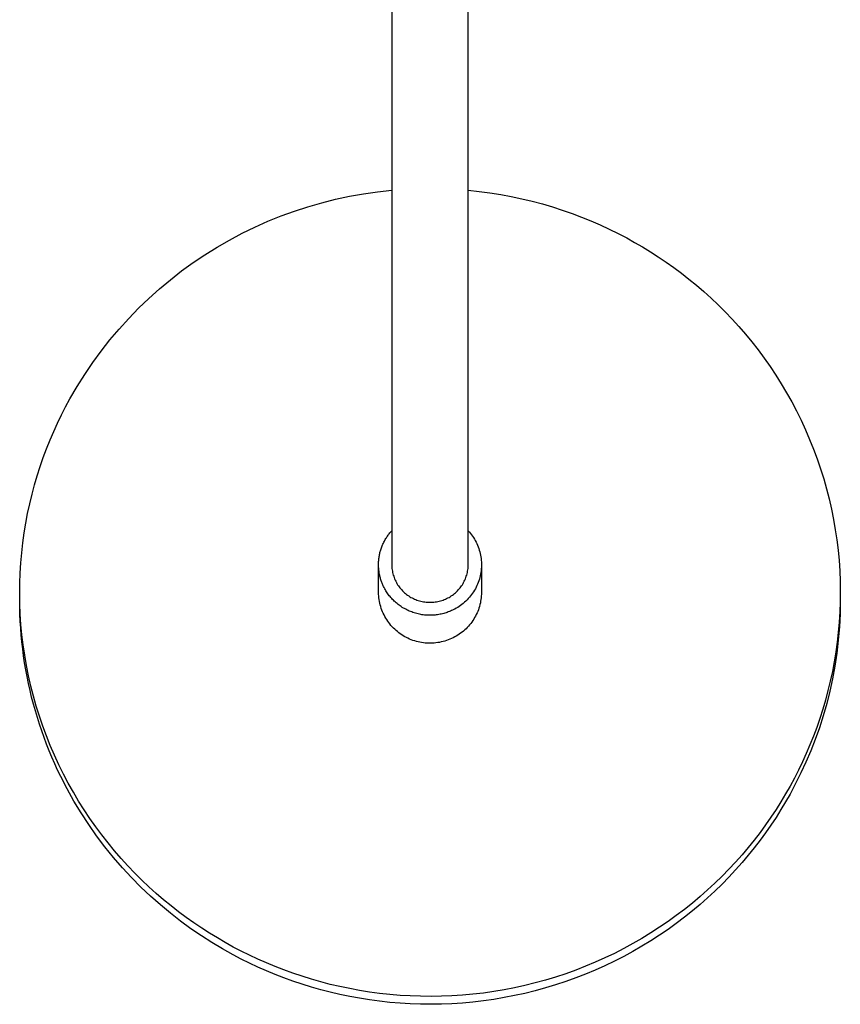
# Model space of a CAD drawing. Units: millimetres. Extents: x -701 to 521, y -1434 to 1837.
# Drawn here: x 250 to 486, y -1434 to -1151 of the extents above; entities that cross this region are included whole.
import ezdxf

# ---------------------------------------------------------------- set-up
doc = ezdxf.new("R2010")
doc.units = ezdxf.units.MM
doc.header["$MEASUREMENT"] = 0
doc.layers.add('Default', color=7, linetype='Continuous', true_color=0x000000)

msp = doc.modelspace()

# ---------------------------------------------------------------- linework, layer by layer
at = {"layer": 'Default', "color": 7, "true_color": 0xffffff}
for p, q in [((357.42, -957.84), (357.42, -1264.98)), ((379.42, -1264.98), (379.42, -957.84)), ((345.25, -1201.56), (349.29, -1200.85)), ((349.29, -1200.85), (353.35, -1200.27)), ((353.35, -1200.27), (357.42, -1199.84)), ((379.42, -1199.84), (382.56, -1200.17)), ((382.56, -1200.17), (385.67, -1200.58)), ((385.67, -1200.58), (388.76, -1201.07)), ((333.33, -1204.55), (337.27, -1203.42)), ((337.27, -1203.42), (341.25, -1202.42)), ((341.25, -1202.42), (345.25, -1201.56)), ((388.76, -1201.07), (391.81, -1201.63)), ((391.81, -1201.63), (394.82, -1202.27)), ((394.82, -1202.27), (397.79, -1202.99)), ((397.79, -1202.99), (400.73, -1203.77)), ((400.73, -1203.77), (403.62, -1204.62)), ((325.58, -1207.22), (329.43, -1205.82)), ((329.43, -1205.82), (333.33, -1204.55)), ((403.62, -1204.62), (406.47, -1205.54)), ((406.47, -1205.54), (409.27, -1206.51)), ((409.27, -1206.51), (412.02, -1207.55)), ((318.04, -1210.42), (321.78, -1208.76)), ((321.78, -1208.76), (325.58, -1207.22)), ((412.02, -1207.55), (414.72, -1208.65)), ((414.72, -1208.65), (417.37, -1209.8)), ((310.74, -1214.14), (314.36, -1212.22)), ((314.36, -1212.22), (318.04, -1210.42)), ((417.37, -1209.8), (419.96, -1211)), ((419.96, -1211), (422.51, -1212.25)), ((422.51, -1212.25), (424.99, -1213.56)), ((307.19, -1216.19), (310.74, -1214.14)), ((424.99, -1213.56), (427.28, -1214.82)), ((427.28, -1214.82), (429.55, -1216.14)), ((303.71, -1218.36), (307.19, -1216.19)), ((429.55, -1216.14), (431.82, -1217.53)), ((431.82, -1217.53), (434.07, -1218.97)), ((296.99, -1223.05), (300.31, -1220.65)), ((300.31, -1220.65), (303.71, -1218.36)), ((434.07, -1218.97), (436.3, -1220.48)), ((436.3, -1220.48), (438.52, -1222.06)), ((293.76, -1225.57), (296.99, -1223.05)), ((438.52, -1222.06), (440.72, -1223.7)), ((290.61, -1228.2), (293.76, -1225.57)), ((440.72, -1223.7), (442.89, -1225.4)), ((442.89, -1225.4), (445.04, -1227.16)), ((287.56, -1230.94), (290.61, -1228.2)), ((445.04, -1227.16), (447.16, -1228.98)), ((447.16, -1228.98), (449.25, -1230.87)), ((284.61, -1233.78), (287.56, -1230.94)), ((449.25, -1230.87), (451.3, -1232.82)), ((281.76, -1236.72), (284.61, -1233.78)), ((451.3, -1232.82), (453.32, -1234.83)), ((453.32, -1234.83), (455.3, -1236.9)), ((279.01, -1239.76), (281.76, -1236.72)), ((455.3, -1236.9), (457.24, -1239.03)), ((276.36, -1242.89), (279.01, -1239.76)), ((457.24, -1239.03), (459.14, -1241.22)), ((273.83, -1246.11), (276.36, -1242.89)), ((459.14, -1241.22), (460.99, -1243.47)), ((271.41, -1249.42), (273.83, -1246.11)), ((460.99, -1243.47), (462.79, -1245.77)), ((462.79, -1245.77), (464.54, -1248.13)), ((464.54, -1248.13), (466.24, -1250.54)), ((269.11, -1252.81), (271.41, -1249.42)), ((466.24, -1250.54), (467.88, -1253)), ((266.93, -1256.28), (269.11, -1252.81)), ((467.88, -1253), (469.46, -1255.51)), ((264.87, -1259.82), (266.93, -1256.28)), ((469.46, -1255.51), (470.98, -1258.06)), ((263.64, -1262.1), (264.87, -1259.82)), ((470.98, -1258.06), (472.44, -1260.67)), ((262.45, -1264.43), (263.64, -1262.1)), ((472.44, -1260.67), (473.83, -1263.31)), ((261.3, -1266.8), (262.45, -1264.43)), ((357.42, -1264.98), (357.42, -1305.53)), ((379.42, -1305.53), (379.42, -1264.98)), ((473.83, -1263.31), (475.16, -1266)), ((475.16, -1266), (476.42, -1268.72)), ((260.2, -1269.21), (261.3, -1266.8)), ((476.42, -1268.72), (477.61, -1271.48)), ((258.15, -1274.18), (259.15, -1271.67)), ((259.15, -1271.67), (260.2, -1269.21)), ((477.61, -1271.48), (478.73, -1274.27)), ((257.2, -1276.72), (258.15, -1274.18)), ((478.73, -1274.27), (479.78, -1277.09)), ((256.3, -1279.31), (257.2, -1276.72)), ((479.78, -1277.09), (480.75, -1279.94)), ((255.46, -1281.94), (256.3, -1279.31)), ((480.75, -1279.94), (481.65, -1282.82)), ((254.68, -1284.6), (255.46, -1281.94)), ((481.65, -1282.82), (482.47, -1285.72)), ((253.96, -1287.3), (254.68, -1284.6)), ((482.47, -1285.72), (483.22, -1288.63)), ((253.3, -1290.04), (253.96, -1287.3)), ((483.22, -1288.63), (483.88, -1291.57)), ((252.7, -1292.8), (253.3, -1290.04)), ((483.88, -1291.57), (484.47, -1294.51)), ((252.17, -1295.6), (252.7, -1292.8)), ((251.71, -1298.42), (252.17, -1295.6)), ((484.47, -1294.51), (484.99, -1297.47)), ((251.31, -1301.27), (251.71, -1298.42)), ((355.57, -1300.3), (355.72, -1300.05)), ((355.72, -1300.05), (355.87, -1299.8)), ((355.87, -1299.8), (356.02, -1299.56)), ((356.02, -1299.56), (356.19, -1299.32)), ((356.19, -1299.32), (356.35, -1299.09)), ((356.35, -1299.09), (356.52, -1298.86)), ((356.52, -1298.86), (356.69, -1298.64)), ((356.69, -1298.64), (356.87, -1298.41)), ((356.87, -1298.41), (357.05, -1298.2)), ((357.05, -1298.2), (357.23, -1297.98)), ((357.23, -1297.98), (357.42, -1297.77)), ((379.42, -1297.77), (379.75, -1298.15)), ((379.75, -1298.15), (380.07, -1298.53)), ((380.07, -1298.53), (380.37, -1298.93)), ((380.37, -1298.93), (380.66, -1299.33)), ((380.66, -1299.33), (380.94, -1299.75)), ((380.94, -1299.75), (381.2, -1300.17)), ((484.99, -1297.47), (485.42, -1300.43)), ((250.99, -1304.15), (251.31, -1301.27)), ((354.37, -1302.95), (354.47, -1302.67)), ((354.47, -1302.67), (354.57, -1302.4)), ((354.57, -1302.4), (354.67, -1302.13)), ((354.67, -1302.13), (354.79, -1301.86)), ((354.79, -1301.86), (354.9, -1301.59)), ((354.9, -1301.59), (355.03, -1301.33)), ((355.03, -1301.33), (355.15, -1301.06)), ((355.15, -1301.06), (355.29, -1300.81)), ((355.29, -1300.81), (355.43, -1300.55)), ((355.43, -1300.55), (355.57, -1300.3)), ((381.2, -1300.17), (381.45, -1300.6)), ((381.45, -1300.6), (381.68, -1301.04)), ((381.68, -1301.04), (381.89, -1301.49)), ((381.89, -1301.49), (382.09, -1301.95)), ((382.09, -1301.95), (382.28, -1302.41)), ((382.28, -1302.41), (382.45, -1302.88)), ((382.45, -1302.88), (382.6, -1303.35)), ((485.42, -1300.43), (485.78, -1303.39)), ((250.74, -1307.04), (250.99, -1304.15)), ((353.73, -1305.79), (353.76, -1305.5)), ((353.76, -1305.5), (353.81, -1305.22)), ((353.81, -1305.22), (353.86, -1304.93)), ((353.86, -1304.93), (353.91, -1304.64)), ((353.91, -1304.64), (353.97, -1304.36)), ((353.97, -1304.36), (354.04, -1304.07)), ((354.04, -1304.07), (354.12, -1303.79)), ((354.12, -1303.79), (354.19, -1303.51)), ((354.19, -1303.51), (354.28, -1303.23)), ((354.28, -1303.23), (354.37, -1302.95)), ((357.42, -1305.53), (357.42, -1307.53)), ((379.42, -1307.53), (379.42, -1305.53)), ((382.6, -1303.35), (382.73, -1303.83)), ((382.73, -1303.83), (382.85, -1304.32)), ((382.85, -1304.32), (382.96, -1304.8)), ((382.96, -1304.8), (383.04, -1305.29)), ((383.04, -1305.29), (383.11, -1305.79)), ((485.78, -1303.39), (486.05, -1306.36)), ((250.56, -1309.96), (250.74, -1307.04)), ((353.62, -1307.23), (353.63, -1306.95)), ((353.62, -1307.52), (353.62, -1307.23)), ((353.62, -1307.81), (353.62, -1307.52)), ((353.62, -1315.54), (353.62, -1307.67)), ((353.63, -1308.09), (353.62, -1307.81)), ((353.63, -1306.95), (353.65, -1306.66)), ((353.65, -1308.37), (353.63, -1308.09)), ((353.65, -1306.66), (353.67, -1306.37)), ((353.67, -1308.66), (353.65, -1308.37)), ((353.67, -1306.37), (353.69, -1306.08)), ((353.69, -1306.08), (353.73, -1305.79)), ((357.42, -1307.53), (357.43, -1307.91)), ((357.43, -1307.91), (357.45, -1308.29)), ((357.45, -1308.29), (357.49, -1308.67)), ((379.35, -1308.67), (379.39, -1308.29)), ((379.39, -1308.29), (379.41, -1307.91)), ((379.41, -1307.91), (379.42, -1307.53)), ((383.11, -1305.79), (383.16, -1306.28)), ((383.16, -1306.28), (383.2, -1306.78)), ((383.2, -1308.27), (383.17, -1308.77)), ((383.2, -1306.78), (383.22, -1307.28)), ((383.22, -1307.78), (383.2, -1308.27)), ((383.22, -1307.28), (383.22, -1307.78)), ((383.22, -1307.56), (383.22, -1315.54)), ((486.05, -1306.36), (486.25, -1309.33)), ((250.45, -1312.89), (250.56, -1309.96)), ((353.69, -1308.94), (353.67, -1308.66)), ((353.72, -1309.22), (353.69, -1308.94)), ((353.76, -1309.5), (353.72, -1309.22)), ((353.8, -1309.77), (353.76, -1309.5)), ((353.84, -1310.05), (353.8, -1309.77)), ((353.9, -1310.32), (353.84, -1310.05)), ((353.95, -1310.59), (353.9, -1310.32)), ((354.01, -1310.85), (353.95, -1310.59)), ((354.08, -1311.12), (354.01, -1310.85)), ((354.15, -1311.38), (354.08, -1311.12)), ((354.22, -1311.64), (354.15, -1311.38)), ((357.49, -1308.67), (357.54, -1309.04)), ((357.54, -1309.04), (357.6, -1309.42)), ((357.6, -1309.42), (357.68, -1309.79)), ((357.68, -1309.79), (357.77, -1310.16)), ((357.77, -1310.16), (357.87, -1310.53)), ((357.87, -1310.53), (357.98, -1310.89)), ((357.98, -1310.89), (358.11, -1311.25)), ((358.11, -1311.25), (358.25, -1311.61)), ((378.59, -1311.61), (378.73, -1311.25)), ((378.73, -1311.25), (378.86, -1310.89)), ((378.86, -1310.89), (378.97, -1310.53)), ((378.97, -1310.53), (379.08, -1310.16)), ((379.08, -1310.16), (379.16, -1309.79)), ((379.16, -1309.79), (379.24, -1309.42)), ((379.24, -1309.42), (379.3, -1309.04)), ((379.3, -1309.04), (379.35, -1308.67)), ((382.74, -1311.22), (382.61, -1311.7)), ((382.86, -1310.74), (382.74, -1311.22)), ((382.96, -1310.25), (382.86, -1310.74)), ((383.05, -1309.76), (382.96, -1310.25)), ((383.11, -1309.27), (383.05, -1309.76)), ((383.17, -1308.77), (383.11, -1309.27)), ((486.25, -1309.33), (486.38, -1312.29)), ((250.42, -1315.83), (250.45, -1312.89)), ((354.3, -1311.9), (354.22, -1311.64)), ((354.39, -1312.15), (354.3, -1311.9)), ((354.47, -1312.4), (354.39, -1312.15)), ((354.57, -1312.65), (354.47, -1312.4)), ((354.66, -1312.89), (354.57, -1312.65)), ((354.76, -1313.14), (354.66, -1312.89)), ((354.87, -1313.37), (354.76, -1313.14)), ((354.97, -1313.61), (354.87, -1313.37)), ((355.08, -1313.84), (354.97, -1313.61)), ((355.2, -1314.07), (355.08, -1313.84)), ((355.43, -1314.51), (355.2, -1314.07)), ((358.25, -1311.61), (358.4, -1311.96)), ((358.4, -1311.96), (358.56, -1312.3)), ((358.56, -1312.3), (358.74, -1312.64)), ((358.74, -1312.64), (358.93, -1312.97)), ((358.93, -1312.97), (359.12, -1313.3)), ((359.12, -1313.3), (359.33, -1313.62)), ((359.33, -1313.62), (359.56, -1313.93)), ((359.56, -1313.93), (359.79, -1314.23)), ((359.79, -1314.23), (360.03, -1314.52)), ((376.81, -1314.52), (377.05, -1314.23)), ((377.05, -1314.23), (377.29, -1313.93)), ((377.29, -1313.93), (377.51, -1313.61)), ((377.51, -1313.61), (377.72, -1313.3)), ((377.72, -1313.3), (377.92, -1312.97)), ((377.92, -1312.97), (378.1, -1312.64)), ((378.1, -1312.64), (378.28, -1312.3)), ((378.28, -1312.3), (378.44, -1311.96)), ((378.44, -1311.96), (378.59, -1311.61)), ((381.69, -1314.01), (381.46, -1314.45)), ((381.9, -1313.56), (381.69, -1314.01)), ((382.1, -1313.11), (381.9, -1313.56)), ((382.29, -1312.64), (382.1, -1313.11)), ((382.45, -1312.17), (382.29, -1312.64)), ((382.61, -1311.7), (382.45, -1312.17)), ((486.38, -1312.29), (486.42, -1315.24)), ((250.42, -1317.8), (250.42, -1315.83)), ((250.47, -1318.78), (250.42, -1315.83)), ((353.64, -1316.05), (353.62, -1315.54)), ((353.67, -1316.57), (353.64, -1316.05)), ((353.72, -1317.08), (353.67, -1316.57)), ((355.59, -1314.8), (355.43, -1314.51)), ((355.76, -1315.08), (355.59, -1314.8)), ((355.94, -1315.36), (355.76, -1315.08)), ((356.12, -1315.63), (355.94, -1315.36)), ((356.32, -1315.91), (356.12, -1315.63)), ((356.52, -1316.18), (356.32, -1315.91)), ((356.72, -1316.46), (356.52, -1316.18)), ((356.94, -1316.72), (356.72, -1316.46)), ((357.17, -1316.99), (356.94, -1316.72)), ((357.4, -1317.25), (357.17, -1316.99)), ((360.03, -1314.52), (360.28, -1314.81)), ((360.28, -1314.81), (360.54, -1315.08)), ((360.54, -1315.08), (360.81, -1315.35)), ((360.81, -1315.35), (361.1, -1315.61)), ((361.1, -1315.61), (361.38, -1315.86)), ((361.38, -1315.86), (361.68, -1316.1)), ((361.68, -1316.1), (361.99, -1316.32)), ((361.99, -1316.32), (362.3, -1316.54)), ((362.3, -1316.54), (362.62, -1316.74)), ((362.62, -1316.74), (362.95, -1316.94)), ((362.95, -1316.94), (363.29, -1317.12)), ((373.56, -1317.12), (373.89, -1316.94)), ((373.89, -1316.94), (374.22, -1316.74)), ((374.22, -1316.74), (374.54, -1316.54)), ((374.54, -1316.54), (374.85, -1316.32)), ((374.85, -1316.32), (375.16, -1316.09)), ((375.16, -1316.09), (375.46, -1315.86)), ((375.46, -1315.86), (375.75, -1315.61)), ((375.75, -1315.61), (376.03, -1315.35)), ((376.03, -1315.35), (376.3, -1315.08)), ((376.3, -1315.08), (376.56, -1314.81)), ((376.56, -1314.81), (376.81, -1314.52)), ((379.77, -1316.91), (379.44, -1317.28)), ((380.08, -1316.53), (379.77, -1316.91)), ((380.39, -1316.13), (380.08, -1316.53)), ((380.67, -1315.73), (380.39, -1316.13)), ((380.95, -1315.31), (380.67, -1315.73)), ((381.21, -1314.89), (380.95, -1315.31)), ((381.46, -1314.45), (381.21, -1314.89)), ((383.14, -1317.05), (383.07, -1317.55)), ((383.18, -1316.55), (383.14, -1317.05)), ((383.21, -1316.04), (383.18, -1316.55)), ((383.22, -1315.54), (383.21, -1316.04)), ((486.42, -1315.24), (486.39, -1318.19)), ((486.42, -1315.98), (486.42, -1317.8)), ((250.49, -1321.78), (250.42, -1317.8)), ((250.59, -1321.74), (250.47, -1318.78)), ((353.79, -1317.59), (353.72, -1317.08)), ((353.88, -1318.1), (353.79, -1317.59)), ((353.98, -1318.61), (353.88, -1318.1)), ((354.11, -1319.11), (353.98, -1318.61)), ((354.25, -1319.61), (354.11, -1319.11)), ((354.4, -1320.1), (354.25, -1319.61)), ((357.64, -1317.51), (357.4, -1317.25)), ((357.89, -1317.76), (357.64, -1317.51)), ((358.14, -1318.01), (357.89, -1317.76)), ((358.41, -1318.26), (358.14, -1318.01)), ((358.68, -1318.5), (358.41, -1318.26)), ((358.96, -1318.73), (358.68, -1318.5)), ((359.24, -1318.96), (358.96, -1318.73)), ((359.54, -1319.18), (359.24, -1318.96)), ((359.84, -1319.4), (359.54, -1319.18)), ((360.14, -1319.61), (359.84, -1319.4)), ((360.46, -1319.81), (360.14, -1319.61)), ((360.78, -1320.01), (360.46, -1319.81)), ((363.29, -1317.12), (363.63, -1317.29)), ((363.63, -1317.29), (363.97, -1317.45)), ((363.97, -1317.45), (364.33, -1317.59)), ((364.33, -1317.59), (364.68, -1317.73)), ((364.68, -1317.73), (365.04, -1317.85)), ((365.04, -1317.85), (365.41, -1317.96)), ((365.41, -1317.96), (365.78, -1318.05)), ((365.78, -1318.05), (366.15, -1318.14)), ((366.15, -1318.14), (366.52, -1318.21)), ((366.52, -1318.21), (366.9, -1318.26)), ((366.9, -1318.26), (367.28, -1318.31)), ((367.28, -1318.31), (367.66, -1318.34)), ((367.66, -1318.34), (368.04, -1318.35)), ((368.04, -1318.35), (368.42, -1318.36)), ((368.42, -1318.36), (368.8, -1318.35)), ((368.8, -1318.35), (369.18, -1318.34)), ((369.18, -1318.34), (369.56, -1318.31)), ((369.56, -1318.31), (369.94, -1318.26)), ((369.94, -1318.26), (370.32, -1318.21)), ((370.32, -1318.21), (370.69, -1318.14)), ((370.69, -1318.14), (371.06, -1318.05)), ((371.06, -1318.05), (371.43, -1317.96)), ((371.43, -1317.96), (371.8, -1317.85)), ((371.8, -1317.85), (372.16, -1317.73)), ((372.16, -1317.73), (372.52, -1317.59)), ((372.52, -1317.59), (372.87, -1317.45)), ((372.87, -1317.45), (373.21, -1317.29)), ((373.21, -1317.29), (373.56, -1317.12)), ((376.38, -1319.82), (375.95, -1320.08)), ((376.8, -1319.55), (376.38, -1319.82)), ((377.21, -1319.27), (376.8, -1319.55)), ((377.61, -1318.97), (377.21, -1319.27)), ((378, -1318.66), (377.61, -1318.97)), ((378.37, -1318.33), (378, -1318.66)), ((378.74, -1318), (378.37, -1318.33)), ((379.09, -1317.65), (378.74, -1318)), ((379.44, -1317.28), (379.09, -1317.65)), ((382.65, -1319.53), (382.5, -1320.01)), ((382.78, -1319.04), (382.65, -1319.53)), ((382.9, -1318.55), (382.78, -1319.04)), ((382.99, -1318.05), (382.9, -1318.55)), ((383.07, -1317.55), (382.99, -1318.05)), ((486.39, -1318.19), (486.29, -1321.12)), ((486.42, -1317.8), (486.36, -1321.64)), ((250.58, -1323.77), (250.49, -1321.78)), ((250.79, -1324.71), (250.59, -1321.74)), ((354.58, -1320.58), (354.4, -1320.1)), ((354.77, -1321.06), (354.58, -1320.58)), ((354.98, -1321.53), (354.77, -1321.06)), ((355.2, -1322), (354.98, -1321.53)), ((355.44, -1322.46), (355.2, -1322)), ((355.7, -1322.9), (355.44, -1322.46)), ((361.1, -1320.19), (360.78, -1320.01)), ((361.43, -1320.37), (361.1, -1320.19)), ((361.77, -1320.55), (361.43, -1320.37)), ((362.11, -1320.71), (361.77, -1320.55)), ((362.46, -1320.87), (362.11, -1320.71)), ((362.81, -1321.01), (362.46, -1320.87)), ((363.17, -1321.15), (362.81, -1321.01)), ((363.53, -1321.28), (363.17, -1321.15)), ((363.89, -1321.4), (363.53, -1321.28)), ((364.25, -1321.51), (363.89, -1321.4)), ((364.62, -1321.61), (364.25, -1321.51)), ((364.99, -1321.7), (364.62, -1321.61)), ((365.37, -1321.79), (364.99, -1321.7)), ((365.74, -1321.86), (365.37, -1321.79)), ((366.12, -1321.92), (365.74, -1321.86)), ((366.5, -1321.98), (366.12, -1321.92)), ((366.87, -1322.02), (366.5, -1321.98)), ((367.25, -1322.05), (366.87, -1322.02)), ((367.63, -1322.08), (367.25, -1322.05)), ((368.01, -1322.09), (367.63, -1322.08)), ((368.38, -1322.1), (368.01, -1322.09)), ((368.76, -1322.1), (368.38, -1322.1)), ((369.13, -1322.08), (368.76, -1322.1)), ((369.5, -1322.06), (369.13, -1322.08)), ((369.87, -1322.03), (369.5, -1322.06)), ((370.24, -1321.99), (369.87, -1322.03)), ((370.6, -1321.94), (370.24, -1321.99)), ((370.96, -1321.88), (370.6, -1321.94)), ((371.32, -1321.82), (370.96, -1321.88)), ((371.67, -1321.75), (371.32, -1321.82)), ((372.02, -1321.66), (371.67, -1321.75)), ((372.36, -1321.57), (372.02, -1321.66)), ((372.7, -1321.48), (372.36, -1321.57)), ((373.03, -1321.37), (372.7, -1321.48)), ((373.36, -1321.26), (373.03, -1321.37)), ((373.69, -1321.15), (373.36, -1321.26)), ((374.01, -1321.02), (373.69, -1321.15)), ((374.32, -1320.89), (374.01, -1321.02)), ((374.63, -1320.76), (374.32, -1320.89)), ((374.93, -1320.62), (374.63, -1320.76)), ((375.23, -1320.47), (374.93, -1320.62)), ((375.52, -1320.32), (375.23, -1320.47)), ((375.95, -1320.08), (375.52, -1320.32)), ((381.51, -1322.34), (381.26, -1322.78)), ((381.74, -1321.89), (381.51, -1322.34)), ((381.95, -1321.43), (381.74, -1321.89)), ((382.15, -1320.96), (381.95, -1321.43)), ((382.33, -1320.49), (382.15, -1320.96)), ((382.5, -1320.01), (382.33, -1320.49)), ((486.29, -1321.12), (486.11, -1324.03)), ((486.36, -1321.64), (486.16, -1325.45)), ((250.7, -1325.77), (250.58, -1323.77)), ((251.07, -1327.68), (250.79, -1324.71)), ((355.97, -1323.34), (355.7, -1322.9)), ((356.25, -1323.77), (355.97, -1323.34)), ((356.56, -1324.19), (356.25, -1323.77)), ((356.87, -1324.6), (356.56, -1324.19)), ((357.2, -1325), (356.87, -1324.6)), ((357.55, -1325.38), (357.2, -1325)), ((357.9, -1325.76), (357.55, -1325.38)), ((379.48, -1325.23), (379.14, -1325.6)), ((379.81, -1324.85), (379.48, -1325.23)), ((380.13, -1324.45), (379.81, -1324.85)), ((380.44, -1324.05), (380.13, -1324.45)), ((380.73, -1323.64), (380.44, -1324.05)), ((381, -1323.21), (380.73, -1323.64)), ((381.26, -1322.78), (381, -1323.21)), ((486.11, -1324.03), (485.85, -1326.92)), ((486.16, -1325.45), (485.85, -1329.24)), ((250.86, -1327.77), (250.7, -1325.77)), ((251.05, -1329.76), (250.86, -1327.77)), ((251.42, -1330.64), (251.07, -1327.68)), ((358.27, -1326.12), (357.9, -1325.76)), ((358.65, -1326.46), (358.27, -1326.12)), ((359.05, -1326.8), (358.65, -1326.46)), ((359.45, -1327.12), (359.05, -1326.8)), ((359.87, -1327.42), (359.45, -1327.12)), ((360.29, -1327.71), (359.87, -1327.42)), ((360.73, -1327.99), (360.29, -1327.71)), ((361.18, -1328.25), (360.73, -1327.99)), ((361.63, -1328.49), (361.18, -1328.25)), ((375.52, -1328.33), (375.06, -1328.57)), ((375.96, -1328.08), (375.52, -1328.33)), ((376.39, -1327.82), (375.96, -1328.08)), ((376.82, -1327.55), (376.39, -1327.82)), ((377.23, -1327.25), (376.82, -1327.55)), ((377.63, -1326.95), (377.23, -1327.25)), ((378.03, -1326.63), (377.63, -1326.95)), ((378.41, -1326.3), (378.03, -1326.63)), ((378.78, -1325.96), (378.41, -1326.3)), ((379.14, -1325.6), (378.78, -1325.96)), ((485.85, -1326.92), (485.53, -1329.8)), ((251.28, -1331.76), (251.05, -1329.76)), ((251.86, -1333.61), (251.42, -1330.64)), ((362.09, -1328.72), (361.63, -1328.49)), ((362.56, -1328.94), (362.09, -1328.72)), ((363.04, -1329.13), (362.56, -1328.94)), ((363.53, -1329.31), (363.04, -1329.13)), ((364.02, -1329.47), (363.53, -1329.31)), ((364.51, -1329.62), (364.02, -1329.47)), ((365.01, -1329.75), (364.51, -1329.62)), ((365.52, -1329.86), (365.01, -1329.75)), ((366.02, -1329.95), (365.52, -1329.86)), ((366.54, -1330.02), (366.02, -1329.95)), ((367.05, -1330.08), (366.54, -1330.02)), ((367.56, -1330.12), (367.05, -1330.08)), ((368.08, -1330.14), (367.56, -1330.12)), ((368.59, -1330.14), (368.08, -1330.14)), ((369.11, -1330.13), (368.59, -1330.14)), ((369.63, -1330.09), (369.11, -1330.13)), ((370.14, -1330.04), (369.63, -1330.09)), ((370.65, -1329.97), (370.14, -1330.04)), ((371.16, -1329.89), (370.65, -1329.97)), ((371.67, -1329.78), (371.16, -1329.89)), ((372.17, -1329.66), (371.67, -1329.78)), ((372.66, -1329.52), (372.17, -1329.66)), ((373.16, -1329.36), (372.66, -1329.52)), ((373.64, -1329.19), (373.16, -1329.36)), ((374.12, -1329), (373.64, -1329.19)), ((374.59, -1328.79), (374.12, -1329)), ((375.06, -1328.57), (374.59, -1328.79)), ((485.53, -1329.8), (485.13, -1332.65)), ((485.85, -1329.24), (485.41, -1332.99)), ((251.54, -1333.76), (251.28, -1331.76)), ((251.84, -1335.75), (251.54, -1333.76)), ((252.37, -1336.56), (251.86, -1333.61)), ((485.13, -1332.65), (484.67, -1335.47)), ((485.41, -1332.99), (484.85, -1336.7)), ((252.17, -1337.75), (251.84, -1335.75)), ((252.96, -1339.51), (252.37, -1336.56)), ((484.67, -1335.47), (484.14, -1338.27)), ((484.85, -1336.7), (484.18, -1340.36)), ((252.54, -1339.73), (252.17, -1337.75)), ((252.95, -1341.71), (252.54, -1339.73)), ((253.63, -1342.44), (252.96, -1339.51)), ((484.14, -1338.27), (483.54, -1341.04)), ((253.39, -1343.69), (252.95, -1341.71)), ((254.37, -1345.36), (253.63, -1342.44)), ((483.54, -1341.04), (482.88, -1343.77)), ((484.18, -1340.36), (483.39, -1343.97)), ((253.86, -1345.66), (253.39, -1343.69)), ((255.19, -1348.25), (254.37, -1345.36)), ((482.88, -1343.77), (482.16, -1346.47)), ((483.39, -1343.97), (482.5, -1347.52)), ((254.37, -1347.62), (253.86, -1345.66)), ((254.92, -1349.58), (254.37, -1347.62)), ((482.16, -1346.47), (481.38, -1349.14)), ((482.5, -1347.52), (481.5, -1351.02)), ((255.5, -1351.52), (254.92, -1349.58)), ((256.09, -1351.13), (255.19, -1348.25)), ((481.5, -1351.02), (480.4, -1354.45)), ((481.38, -1349.14), (480.54, -1351.76)), ((256.11, -1353.45), (255.5, -1351.52)), ((257.06, -1353.98), (256.09, -1351.13)), ((256.76, -1355.38), (256.11, -1353.45)), ((480.54, -1351.76), (479.64, -1354.35)), ((257.44, -1357.29), (256.76, -1355.38)), ((258.11, -1356.8), (257.06, -1353.98)), ((479.64, -1354.35), (478.69, -1356.9)), ((480.4, -1354.45), (479.21, -1357.81)), ((258.16, -1359.18), (257.44, -1357.29)), ((259.23, -1359.59), (258.11, -1356.8)), ((258.91, -1361.07), (258.16, -1359.18)), ((477.69, -1359.4), (476.64, -1361.86)), ((478.69, -1356.9), (477.69, -1359.4)), ((479.21, -1357.81), (477.92, -1361.1)), ((259.69, -1362.93), (258.91, -1361.07)), ((260.42, -1362.35), (259.23, -1359.59)), ((261.68, -1365.08), (260.42, -1362.35)), ((476.64, -1361.86), (475.54, -1364.28)), ((477.92, -1361.1), (476.55, -1364.32)), ((260.5, -1364.79), (259.69, -1362.93)), ((261.34, -1366.62), (260.5, -1364.79)), ((263.01, -1367.76), (261.68, -1365.08)), ((475.54, -1364.28), (474.39, -1366.65)), ((476.55, -1364.32), (475.1, -1367.46)), ((262.22, -1368.44), (261.34, -1366.62)), ((264.4, -1370.41), (263.01, -1367.76)), ((474.39, -1366.65), (473.21, -1368.97)), ((475.1, -1367.46), (473.57, -1370.53)), ((264.06, -1372.03), (262.22, -1368.44)), ((265.86, -1373.01), (264.4, -1370.41)), ((473.21, -1368.97), (471.98, -1371.25)), ((473.57, -1370.53), (471.98, -1373.51)), ((266.02, -1375.54), (264.06, -1372.03)), ((267.38, -1375.57), (265.86, -1373.01)), ((470.69, -1373.5), (469.35, -1375.74)), ((471.98, -1371.25), (470.69, -1373.5)), ((471.98, -1373.51), (470.69, -1375.76)), ((268.09, -1378.96), (266.02, -1375.54)), ((268.97, -1378.08), (267.38, -1375.57)), ((469.35, -1375.74), (467.94, -1377.97)), ((470.69, -1375.76), (469.35, -1378)), ((270.27, -1382.3), (268.09, -1378.96)), ((270.61, -1380.54), (268.97, -1378.08)), ((467.94, -1377.97), (466.47, -1380.19)), ((469.35, -1378), (467.94, -1380.23)), ((272.3, -1382.95), (270.61, -1380.54)), ((466.47, -1380.19), (464.94, -1382.39)), ((467.94, -1380.23), (466.47, -1382.45)), ((272.55, -1385.55), (270.27, -1382.3)), ((274.05, -1385.3), (272.3, -1382.95)), ((463.34, -1384.57), (461.68, -1386.74)), ((464.94, -1382.39), (463.34, -1384.57)), ((464.94, -1384.65), (463.34, -1386.83)), ((466.47, -1382.45), (464.94, -1384.65)), ((274.93, -1388.7), (272.55, -1385.55)), ((275.85, -1387.6), (274.05, -1385.3)), ((277.7, -1389.85), (275.85, -1387.6)), ((461.68, -1386.74), (459.95, -1388.88)), ((463.34, -1386.83), (461.68, -1389)), ((277.4, -1391.75), (274.93, -1388.7)), ((279.6, -1392.04), (277.7, -1389.85)), ((459.95, -1388.88), (458.16, -1390.99)), ((461.68, -1389), (459.95, -1391.14)), ((279.95, -1394.7), (277.4, -1391.75)), ((281.54, -1394.17), (279.6, -1392.04)), ((456.31, -1393.08), (454.39, -1395.14)), ((458.16, -1390.99), (456.31, -1393.08)), ((458.16, -1393.25), (456.31, -1395.34)), ((459.95, -1391.14), (458.16, -1393.25)), ((282.59, -1397.54), (279.95, -1394.7)), ((283.52, -1396.24), (281.54, -1394.17)), ((285.54, -1398.25), (283.52, -1396.24)), ((454.39, -1395.14), (452.41, -1397.16)), ((456.31, -1395.34), (454.39, -1397.4)), ((285.29, -1400.27), (282.59, -1397.54)), ((287.59, -1400.2), (285.54, -1398.25)), ((450.37, -1399.15), (448.27, -1401.1)), ((452.41, -1397.16), (450.37, -1399.15)), ((454.39, -1397.4), (452.41, -1399.42)), ((288.06, -1402.89), (285.29, -1400.27)), ((289.68, -1402.09), (287.59, -1400.2)), ((448.27, -1401.1), (446.1, -1403.01)), ((450.37, -1401.41), (448.27, -1403.36)), ((452.41, -1399.42), (450.37, -1401.41)), ((290.89, -1405.4), (288.06, -1402.89)), ((291.8, -1403.91), (289.68, -1402.09)), ((293.95, -1405.68), (291.8, -1403.91)), ((443.88, -1404.88), (441.6, -1406.7)), ((446.1, -1403.01), (443.88, -1404.88)), ((448.27, -1403.36), (446.1, -1405.27)), ((293.77, -1407.8), (290.89, -1405.4)), ((296.12, -1407.38), (293.95, -1405.68)), ((298.32, -1409.01), (296.12, -1407.38)), ((441.6, -1406.7), (439.26, -1408.47)), ((443.88, -1407.14), (441.6, -1408.96)), ((446.1, -1405.27), (443.88, -1407.14)), ((296.71, -1410.08), (293.77, -1407.8)), ((299.68, -1412.25), (296.71, -1410.08)), ((300.54, -1410.59), (298.32, -1409.01)), ((436.87, -1410.19), (434.42, -1411.86)), ((439.26, -1408.47), (436.87, -1410.19)), ((441.6, -1408.96), (439.26, -1410.73)), ((302.68, -1414.3), (299.68, -1412.25)), ((302.77, -1412.1), (300.54, -1410.59)), ((305.02, -1413.55), (302.77, -1412.1)), ((434.42, -1411.86), (431.93, -1413.48)), ((436.87, -1412.46), (434.42, -1414.13)), ((439.26, -1410.73), (436.87, -1412.46)), ((305.72, -1416.24), (302.68, -1414.3)), ((307.29, -1414.93), (305.02, -1413.55)), ((309.56, -1416.26), (307.29, -1414.93)), ((429.38, -1415.04), (426.78, -1416.54)), ((431.93, -1413.48), (429.38, -1415.04)), ((431.93, -1415.74), (429.38, -1417.3)), ((434.42, -1414.13), (431.93, -1415.74)), ((308.77, -1418.07), (305.72, -1416.24)), ((311.85, -1419.78), (308.77, -1418.07)), ((311.85, -1417.52), (309.56, -1416.26)), ((314.16, -1418.73), (311.85, -1417.52)), ((316.52, -1419.9), (314.16, -1418.73)), ((424.14, -1417.97), (421.45, -1419.35)), ((426.78, -1416.54), (424.14, -1417.97)), ((426.78, -1418.8), (424.14, -1420.23)), ((429.38, -1417.3), (426.78, -1418.8)), ((314.16, -1420.99), (311.85, -1419.78)), ((316.52, -1422.16), (314.16, -1420.99)), ((318.93, -1421.03), (316.52, -1419.9)), ((321.38, -1422.11), (318.93, -1421.03)), ((418.73, -1420.65), (415.96, -1421.9)), ((421.45, -1419.35), (418.73, -1420.65)), ((421.45, -1421.61), (418.73, -1422.92)), ((424.14, -1420.23), (421.45, -1421.61)), ((318.93, -1423.29), (316.52, -1422.16)), ((321.38, -1424.37), (318.93, -1423.29)), ((323.88, -1423.15), (321.38, -1422.11)), ((323.88, -1425.41), (321.38, -1424.37)), ((326.42, -1424.13), (323.88, -1423.15)), ((329.01, -1425.07), (326.42, -1424.13)), ((410.32, -1424.17), (407.46, -1425.2)), ((413.16, -1423.07), (410.32, -1424.17)), ((415.96, -1421.9), (413.16, -1423.07)), ((415.96, -1424.16), (413.16, -1425.33)), ((418.73, -1422.92), (415.96, -1424.16)), ((326.42, -1426.4), (323.88, -1425.41)), ((329.01, -1427.33), (326.42, -1426.4)), ((331.64, -1425.95), (329.01, -1425.07)), ((331.64, -1428.21), (329.01, -1427.33)), ((334.3, -1426.78), (331.64, -1425.95)), ((337.01, -1427.55), (334.3, -1426.78)), ((401.64, -1427.04), (398.7, -1427.85)), ((404.56, -1426.16), (401.64, -1427.04)), ((407.46, -1425.2), (404.56, -1426.16)), ((407.46, -1427.46), (404.56, -1428.42)), ((410.32, -1426.43), (407.46, -1427.46)), ((413.16, -1425.33), (410.32, -1426.43)), ((334.3, -1429.04), (331.64, -1428.21)), ((337.01, -1429.81), (334.3, -1429.04)), ((339.75, -1428.26), (337.01, -1427.55)), ((339.75, -1430.52), (337.01, -1429.81)), ((342.53, -1428.91), (339.75, -1428.26)), ((345.34, -1429.5), (342.53, -1428.91)), ((348.18, -1430.02), (345.34, -1429.5)), ((351.04, -1430.48), (348.18, -1430.02)), ((386.77, -1430.33), (383.76, -1430.76)), ((389.77, -1429.83), (386.77, -1430.33)), ((392.76, -1429.24), (389.77, -1429.83)), ((395.74, -1428.59), (392.76, -1429.24)), ((398.7, -1427.85), (395.74, -1428.59)), ((398.7, -1430.11), (395.74, -1430.85)), ((401.64, -1429.3), (398.7, -1430.11)), ((404.56, -1428.42), (401.64, -1429.3)), ((342.53, -1431.17), (339.75, -1430.52)), ((345.34, -1431.76), (342.53, -1431.17)), ((348.18, -1432.28), (345.34, -1431.76)), ((351.04, -1432.74), (348.18, -1432.28)), ((353.94, -1430.87), (351.04, -1430.48)), ((353.94, -1433.13), (351.04, -1432.74)), ((356.86, -1431.18), (353.94, -1430.87)), ((356.86, -1433.45), (353.94, -1433.13)), ((359.8, -1431.43), (356.86, -1431.18)), ((362.76, -1431.61), (359.8, -1431.43)), ((365.73, -1431.71), (362.76, -1431.61)), ((368.72, -1431.74), (365.73, -1431.71)), ((371.72, -1431.7), (368.72, -1431.74)), ((374.73, -1431.58), (371.72, -1431.7)), ((377.74, -1431.38), (374.73, -1431.58)), ((380.75, -1431.11), (377.74, -1431.38)), ((383.76, -1430.76), (380.75, -1431.11)), ((383.76, -1433.02), (380.75, -1433.37)), ((386.77, -1432.59), (383.76, -1433.02)), ((389.77, -1432.09), (386.77, -1432.59)), ((392.76, -1431.51), (389.77, -1432.09)), ((395.74, -1430.85), (392.76, -1431.51)), ((359.8, -1433.69), (356.86, -1433.45)), ((362.76, -1433.87), (359.8, -1433.69)), ((365.73, -1433.97), (362.76, -1433.87)), ((368.72, -1434), (365.73, -1433.97)), ((371.72, -1433.96), (368.72, -1434)), ((374.73, -1433.84), (371.72, -1433.96)), ((377.74, -1433.64), (374.73, -1433.84)), ((380.75, -1433.37), (377.74, -1433.64))]:
    msp.add_line(p, q, dxfattribs=at)

doc.saveas('drawing.dxf')
